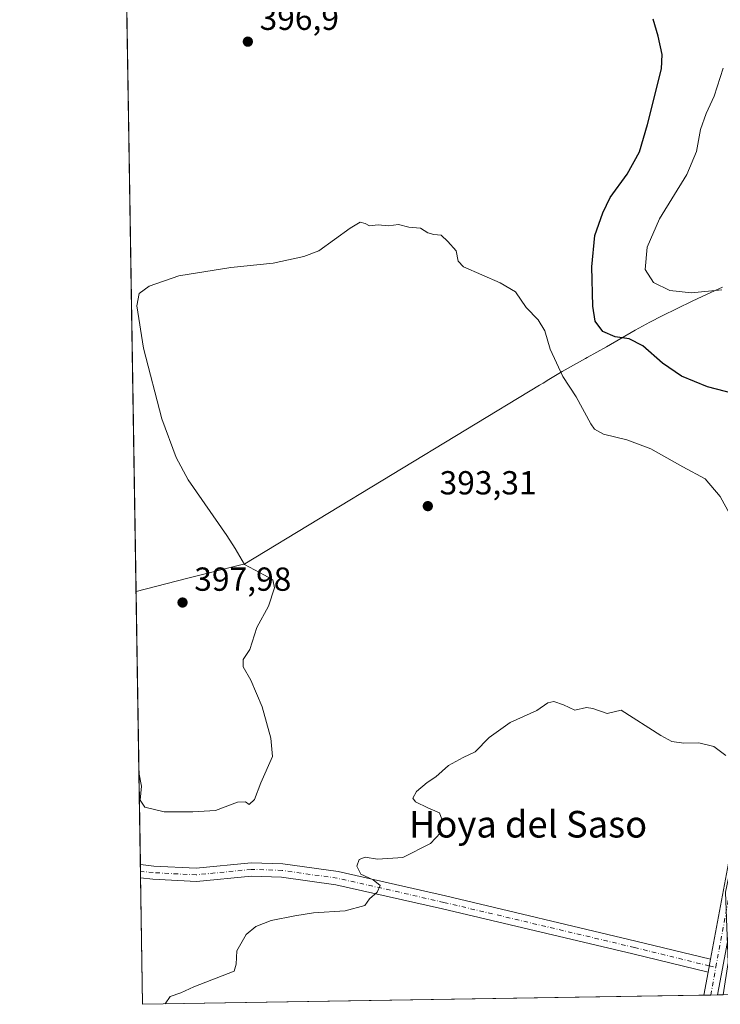
# Model space of a CAD drawing. Units: metres. Extents: x 611230 to 614696, y 4706188 to 4708557.
# Drawn here: x 611230 to 611440, y 4706188 to 4706484 of the extents above; entities that cross this region are included whole.
import ezdxf
from ezdxf.enums import TextEntityAlignment as Align

# ---------------------------------------------------------------- set-up
doc = ezdxf.new("R2010")
doc.units = ezdxf.units.M
doc.header["$MEASUREMENT"] = 0
doc.linetypes.add('DGN Style 4', pattern=[2.6384748266838614, 1.318413404963828, -0.6592067024819142, 0.001648016756204785, -0.6592067024819142])
for name, color, linetype, lineweight in [('Comarca CxS', 21, 'Continuous', 0), ('Comunidad Autónoma CxS', 142, 'Continuous', 0), ('Cultivos herbáceos CxS', 92, 'Continuous', 0), ('Curva de nivel maestra', 30, 'Continuous', 30), ('Curva de nivel normal', 30, 'Continuous', 0), ('Municipio', 91, 'Continuous', 13), ('Municipio CxS', 4, 'Continuous', 0), ('Núcleo urbano CxS', 7, 'Continuous', 0), ('Pista no pavimentada Cxs', 111, 'Continuous', 0), ('Pista no pavimentada eje', 91, 'DGN Style 4', 0), ('Provincia CxS', 1, 'Continuous', 0), ('Punto de cota en terreno', 7, 'Continuous', 0), ('Rótulo de punto de cota en terreno', 7, 'Continuous', 0), ('Texto cartográfico', 7, 'Continuous', 0)]:
    doc.layers.add(name, color=color, linetype=linetype, lineweight=lineweight)
doc.styles.add('Style-Arial', font='txt')

# ---------------------------------------------------------------- blocks, each defined once
blk = doc.blocks.new('*U16')
at = {"layer": 'Cultivos herbáceos CxS', "color": 92, "linetype": 'Continuous', "lineweight": 0}
blk.add_polyline3d([(611832.1930999998, 4706197.204399999, 386.0184000000008), (611546.7109000003, 4706192.574100001, 386.4833000000072), (611531.2361000003, 4706309.3485, 390.9450999999972), (611502.6610000003, 4706300.458500001, 392.0844999999972), (611478.5310000004, 4706284.583500001, 391.7219999999944), (611454.4009999996, 4706273.1535, 391.8012000000017), (611446.1458999999, 4706243.3084, 389.5804999999964), (611441.7008999997, 4706221.718400001, 389.1340999999957), (611442.4373000005, 4706200.596100001, 388.8717999999935), (611440.9193000002, 4706190.858200001, 388.8237999999984), (611266.5499999998, 4706188.029999999, 390.206600000005), (611255.5469000004, 4706877.262499999, 422.7448000000004)], dxfattribs=at)
blk = doc.blocks.new('5PATER')
at = {"layer": 'Núcleo urbano CxS', "linetype": 'Continuous', "lineweight": 0}
h = blk.add_hatch(color=51, dxfattribs=at)
edge = h.paths.add_edge_path()
edge.add_ellipse((0, 0), major_axis=(-0.1095731443231308, -0.1110710700762829), ratio=0.9994222409660322, start_angle=0, end_angle=360)

msp = doc.modelspace()

# ---------------------------------------------------------------- linework, layer by layer
at = {"layer": 'Comarca CxS', "color": 21, "linetype": 'Continuous', "lineweight": 0, "flags": 128}
msp.add_lwpolyline([(613328.2134788235, 4706221.469199233), (611266.5500008343, 4706188.029982916), (611264.5683285187, 4706312.161121123), (611229.6200008346, 4708501.309982895), (613705.9261097296, 4708541.495122248), (614652.1300008604, 4708556.849982895), (614690.20000086, 4706243.559982919)], close=True, dxfattribs=at)
at = {"layer": 'Comunidad Autónoma CxS', "color": 142, "linetype": 'Continuous', "lineweight": 0, "flags": 128}
msp.add_lwpolyline([(613328.2134788235, 4706221.469199233), (611266.5500008343, 4706188.029982916), (611264.5683285187, 4706312.161121123), (611229.6200008346, 4708501.309982895), (613705.9261097296, 4708541.495122248), (614652.1300008604, 4708556.849982895), (614690.20000086, 4706243.559982919)], close=True, dxfattribs=at)
at = {"layer": 'Cultivos herbáceos CxS', "color": 92, "linetype": 'Continuous', "lineweight": 0, "extrusion": (0.0007349096975286769, -0.0460342090996952, 0.9989395935191988), "elevation": -215806.7662716477, "flags": 128}
msp.add_lwpolyline([(686310.6858124819, 4690911.678563248), (686310.685812482, 4691526.825259732)], dxfattribs=at)
at = {"layer": 'Cultivos herbáceos CxS', "color": 92, "linetype": 'Continuous', "lineweight": 0, "extrusion": (0.004616828586464151, -0.2889675862746477, 0.957327748984854), "elevation": -1356750.550373987, "flags": 128}
msp.add_lwpolyline([(686369.6131336649, 4495592.626246016), (686369.6131336649, 4495594.731749815)], dxfattribs=at)
at = {"layer": 'Cultivos herbáceos CxS', "color": 92, "linetype": 'Continuous', "lineweight": 0, "extrusion": (0.001179738206754572, -0.07406256914540804, 0.9972528987520393), "elevation": -347443.8864400538, "flags": 128}
msp.add_lwpolyline([(686144.0920019676, 4683022.36433544), (686144.0920019676, 4683024.385342996)], dxfattribs=at)
at = {"layer": 'Cultivos herbáceos CxS', "color": 92, "linetype": 'Continuous', "lineweight": 0, "extrusion": (0.0004356694438500289, -0.0272890175374133, 0.9996274904753163), "elevation": -127770.876282827, "flags": 128}
msp.add_lwpolyline([(686313.4312478063, 4694092.159128125), (686313.4312478063, 4694130.154921405)], dxfattribs=at)
at = {"layer": 'Cultivos herbáceos CxS', "color": 92, "linetype": 'Continuous', "lineweight": 0, "extrusion": (0.00921370090328329, 0.0001494414297176906, 0.9999575417901122), "elevation": 6725.516664131624, "flags": 128}
msp.add_lwpolyline([(611405.6583573816, 4706189.812780233), (611237.0082949183, 4706187.077480201)], dxfattribs=at)
at = {"layer": 'Cultivos herbáceos CxS', "color": 92, "linetype": 'Continuous', "lineweight": 0, "extrusion": (-0.1025194104808155, -0.001664243495377003, 0.9947296118887052), "elevation": -70129.61894094692, "flags": 128}
msp.add_lwpolyline([(-4695646.395087001, 684159.51324677), (-4695646.395087002, 684157.4631734423)], dxfattribs=at)
at = {"layer": 'Cultivos herbáceos CxS', "color": 92, "linetype": 'Continuous', "lineweight": 0, "extrusion": (0.003285363126050721, 5.333800125346886e-05, 0.9999946017575234), "elevation": 2648.672547108845, "flags": 128}
msp.add_lwpolyline([(611434.6933397987, 4706190.696919521), (611432.6545287896, 4706190.663819522)], dxfattribs=at)
at = {"layer": 'Cultivos herbáceos CxS', "color": 92, "linetype": 'Continuous', "lineweight": 0, "extrusion": (0.01940170330396911, 0.0003130446060234308, 0.999811720231354), "elevation": 13724.9935595546, "flags": 128}
msp.add_lwpolyline([(4695714.128177973, -687148.4503540485), (4695714.128177973, -687146.8012289713)], dxfattribs=at)
at = {"layer": 'Curva de nivel maestra', "color": 30, "linetype": 'Continuous', "lineweight": 30, "elevation": 400, "flags": 128}
msp.add_lwpolyline([(611449.7300000006, 4706370.140100001), (611436.29, 4706373.610099999), (611428.4400000004, 4706376.860099999), (611422.7400000002, 4706380.800100001), (611416.8700000001, 4706385.9801), (611412.7400000002, 4706388.100099999), (611408.4800000006, 4706388.700099999), (611404.7999999998, 4706390.3101), (611402.54, 4706393.340100001), (611401.8300000001, 4706397.870100001), (611401.54, 4706409.670100001), (611402.4199999999, 4706419.140100001), (611404.8399999999, 4706425.940099999), (611406.9900000002, 4706430.540100001), (611412.1200000001, 4706437.530099999), (611415.8700000001, 4706444.290100001), (611418.2599999999, 4706452.4901), (611422.4600000001, 4706469.2401), (611422.5999999996, 4706473.540100001), (611421.4299999997, 4706479.030099999), (611419.9400000004, 4706484.120100001)], dxfattribs=at)
at = {"layer": 'Curva de nivel normal', "color": 30, "linetype": 'Continuous', "lineweight": 0, "flags": 128}
for points, elevation in [([(611440.9299999997, 4706469.470100001), (611438.2800000003, 4706461.030099999), (611435.8200000003, 4706455.800100001), (611434.1699999999, 4706451.050100001), (611432.9699999997, 4706444.390100001), (611430.0499999998, 4706437.5001), (611421.8399999999, 4706424.1501), (611418.1399999997, 4706415.5801), (611417.4900000002, 4706408.940099999), (611420, 4706405.050100001), (611424.9199999999, 4706402.590100001), (611431.4299999997, 4706401.9001), (611440.5199999996, 4706402.840100001)], 405), ([(611265.4381999997, 4706257.6755), (611266.2300000006, 4706253.5801), (611265.8200000003, 4706249.4001), (611267.2000000002, 4706247.270099999), (611273.0199999996, 4706245.9001), (611281.6399999997, 4706245.920100001), (611288.4600000001, 4706246.2401), (611295.0300000003, 4706248.7501), (611297.4900000002, 4706248.860099999), (611298.5599999996, 4706248.110099999), (611300.1900000004, 4706249.550100001), (611302.1100000005, 4706254.600099999), (611305.5599999996, 4706262.5601), (611305.0800000001, 4706268.0801), (611302.4500000002, 4706277.5001), (611299.0599999996, 4706285.440099999), (611296.7400000002, 4706289.460100001), (611296.7599999999, 4706291.7301), (611298.7699999996, 4706294.690099999), (611300.8700000001, 4706301.2501), (611304.3700000001, 4706307.7401), (611306.1600000003, 4706313.2401), (611305.6399999997, 4706315.590100001), (611303.1900000004, 4706317.0101), (611297.1399999997, 4706320.220100001), (611294.3600000005, 4706325.090100001), (611291.8700000001, 4706328.9801), (611280.2300000006, 4706345.7301), (611276.6699999999, 4706352.390100001), (611272.3200000003, 4706364.030099999), (611266.8600000005, 4706385.2301), (611264.7999999998, 4706398.0001), (611265.5499999998, 4706401.720100001), (611268.4900000002, 4706403.950099999), (611277.4699999997, 4706407.020099999), (611293.0099999999, 4706409.530099999), (611305.7199999997, 4706410.780099999), (611314.9600000001, 4706412.790100001), (611319.4400000004, 4706414.5701), (611328.9299999997, 4706421.3301), (611331.8799999999, 4706423.100099999), (611333.3899999997, 4706422.7601), (611334.7100000001, 4706422.0801), (611337.3499999996, 4706422.390100001), (611340.3799999999, 4706422.0801), (611343.4600000001, 4706422.440099999), (611346.54, 4706421.6601), (611350.0199999996, 4706421.3201), (611352.2800000003, 4706419.9801), (611354.0700000003, 4706419.440099999), (611356.2100000001, 4706419.2501), (611358.29, 4706417.3301), (611360.7699999996, 4706414.540100001), (611361.3899999997, 4706411.470100001), (611362.9800000006, 4706409.690099999), (611373.9400000004, 4706404.9101), (611378.5499999998, 4706402.170100001), (611381.7699999996, 4706397.450099999), (611385.3799999999, 4706393.790100001), (611387.3499999996, 4706390.4801), (611388.9900000002, 4706384.9301), (611392.79, 4706376.720100001), (611396.75, 4706370.610099999), (611401.1799999997, 4706362.540100001), (611402.3300000001, 4706360.920100001), (611405, 4706359.380100001), (611412.0099999999, 4706357.7401), (611419.2699999996, 4706354.9901), (611428.8700000001, 4706349.590100001), (611435.5899999999, 4706345.940099999), (611440.0499999998, 4706340.630100001), (611448.1299999999, 4706325.8101)], 395), ([(611273.3222000003, 4706188.139799999), (611273.3399999999, 4706188.1801), (611274.8200000003, 4706190.340100001), (611278.0199999996, 4706191.5001), (611281.9500000002, 4706193.3101), (611294.0300000003, 4706198.0001), (611294.6299999999, 4706200.0601), (611294.8899999997, 4706204.0601), (611297.6699999999, 4706209.0101), (611300.5999999996, 4706211.460100001), (611305.1699999999, 4706213.270099999), (611312.2999999998, 4706214.620100001), (611317.8600000005, 4706215.5701), (611327.4199999999, 4706216.140100001), (611333.3300000001, 4706217.7501), (611334.7000000002, 4706219.7301), (611337.0599999996, 4706221.7301), (611337.9299999997, 4706223.700099999), (611335.7800000003, 4706225.470100001), (611332.1100000005, 4706227.130100001), (611330.8600000005, 4706229.590100001), (611331.6399999997, 4706231.530099999), (611333.4199999999, 4706232.2401), (611337.1500000004, 4706231.6601), (611344.6799999997, 4706232.200099999), (611353.0700000003, 4706236.380100001), (611356.0199999996, 4706239.5801), (611355.6500000004, 4706241.7301), (611356.3899999997, 4706243.7301), (611355.7400000002, 4706245.590100001), (611352.2699999996, 4706247.090100001), (611348.54, 4706248.9301), (611347.6799999997, 4706249.9801), (611348.8700000001, 4706251.9801), (611352.0199999996, 4706254.7301), (611354.6799999997, 4706256.4001), (611358.4699999997, 4706259.850099999), (611362.8300000001, 4706262.200099999), (611366.4699999997, 4706263.880100001), (611370.6799999997, 4706268.190099999), (611377.0099999999, 4706272.720100001), (611385.0099999999, 4706276.370100001), (611388.2599999999, 4706278.620100001), (611390.0999999996, 4706279.030099999), (611392.9600000001, 4706278.020099999), (611396.4299999997, 4706276.4901), (611399.8700000001, 4706277.2601), (611401.79, 4706276.950099999), (611406.1500000004, 4706275.4801), (611410.3399999999, 4706276.450099999), (611422.2400000002, 4706268.800100001), (611425.5800000001, 4706267.0701), (611429.1600000003, 4706266.550100001), (611433.5999999996, 4706266.6501), (611438.1799999997, 4706265.5701), (611441.7800000003, 4706262.840100001)], 390)]:
    msp.add_lwpolyline(points, dxfattribs=dict(at, elevation=elevation))
at = {"layer": 'Municipio', "color": 91, "linetype": 'Continuous', "lineweight": 13, "flags": 128}
msp.add_lwpolyline([(611440.7309999998, 4706403.559000001), (611436.194000001, 4706401.455000001), (611431.6560000011, 4706399.353000003), (611427.1390000023, 4706397.21), (611422.6630000004, 4706394.982000002), (611418.9560000009, 4706393.046000001), (611414.5580000017, 4706390.668999999), (611410.1969999999, 4706388.223000002), (611405.8720000009, 4706385.709), (611400.1360000005, 4706382.488000002), (611399.604000001, 4706382.189000002), (611395.9490000004, 4706380.136999999), (611392.6180000012, 4706378.267000004), (611388.5870000002, 4706375.822000002), (611386.8660000003, 4706374.778000004), (611385.7759999996, 4706374.117000002), (611297.2440000009, 4706320.412000001), (611279.7060000012, 4706315.984000001), (611264.5683285192, 4706312.161121123)], dxfattribs=at)
msp.add_lwpolyline([(611440.7309999998, 4706403.559000001), (611436.194000001, 4706401.455000001), (611431.6560000011, 4706399.353000003), (611427.1390000023, 4706397.21), (611422.6630000004, 4706394.982000002), (611418.9560000009, 4706393.046000001), (611414.5580000017, 4706390.668999999), (611410.1969999999, 4706388.223000002), (611405.8720000009, 4706385.709), (611400.1360000005, 4706382.488000002), (611399.604000001, 4706382.189000002), (611395.9490000004, 4706380.136999999), (611392.6180000012, 4706378.267000004), (611388.5870000002, 4706375.822000002), (611386.8660000003, 4706374.778000004), (611385.7759999996, 4706374.117000002), (611297.2440000009, 4706320.412000001), (611279.7060000012, 4706315.984000001), (611264.5683285192, 4706312.161121123)], dxfattribs=at)
at = {"layer": 'Municipio CxS', "color": 4, "linetype": 'Continuous', "lineweight": 0, "flags": 128}
for points in [[(611440.7309999992, 4706403.559), (611436.1940000004, 4706401.455), (611431.6560000007, 4706399.353000001), (611427.1389999995, 4706397.210000001), (611422.6629999998, 4706394.982000001), (611418.9560000002, 4706393.046), (611414.5580000011, 4706390.669), (611410.1969999993, 4706388.223), (611405.8720000003, 4706385.709), (611400.1359999999, 4706382.488000001), (611399.6040000005, 4706382.189), (611395.9489999998, 4706380.137), (611392.6180000006, 4706378.267000002), (611388.5869999996, 4706375.822000001), (611386.8659999997, 4706374.778000002), (611385.775999999, 4706374.117000001), (611297.2440000003, 4706320.412000001), (611279.7060000007, 4706315.984), (611264.5683285187, 4706312.161121123), (611229.6200008346, 4708501.309982895)], [(613328.2134788235, 4706221.469199233), (611266.5500008343, 4706188.029982916), (611264.5683285187, 4706312.161121123), (611279.7060000007, 4706315.984), (611297.2440000003, 4706320.412000001), (611385.775999999, 4706374.117000001), (611386.8659999997, 4706374.778000002), (611388.5869999996, 4706375.822000001), (611392.6180000006, 4706378.267000002), (611395.9489999998, 4706380.137), (611399.6040000005, 4706382.189), (611400.1359999999, 4706382.488000001), (611405.8720000003, 4706385.709), (611410.1969999993, 4706388.223), (611414.5580000011, 4706390.669), (611418.9560000002, 4706393.046), (611422.6629999998, 4706394.982000001), (611427.1389999995, 4706397.210000001), (611431.6560000007, 4706399.353000001), (611436.1940000004, 4706401.455), (611440.7309999992, 4706403.559)]]:
    msp.add_lwpolyline(points, dxfattribs=at)
at = {"layer": 'Pista no pavimentada Cxs', "color": 111, "linetype": 'Continuous', "lineweight": 0, "extrusion": (0.00191390062290536, -0.1199715067652639, 0.9927754905057226), "elevation": -563054.5583599238, "flags": 128}
msp.add_lwpolyline([(686256.8583556885, 4661998.554575697), (686256.8583556885, 4662002.615023294)], dxfattribs=at)
at = {"layer": 'Pista no pavimentada Cxs', "color": 111, "linetype": 'Continuous', "lineweight": 0, "extrusion": (-0.0008229972789827409, -0.004467634717156198, 0.9999896814045198), "elevation": -21139.82931859904, "flags": 128}
msp.add_lwpolyline([(611437.2873541092, 4706154.126552349), (611436.5615393762, 4706150.186513028)], dxfattribs=at)
msp.add_lwpolyline([(611437.2873541092, 4706154.126552349), (611436.5615393762, 4706150.186513028)], dxfattribs=at)
at = {"layer": 'Pista no pavimentada Cxs', "color": 111, "linetype": 'Continuous', "lineweight": 0, "extrusion": (-0.002348837915363024, -0.01290626198481542, 0.9999139519788823), "elevation": -61786.66129244116, "flags": 128}
msp.add_lwpolyline([(611434.4194182478, 4705785.271871731), (611435.6752308945, 4705792.171646409)], dxfattribs=at)
at = {"layer": 'Pista no pavimentada Cxs', "color": 111, "linetype": 'Continuous', "lineweight": 0, "extrusion": (-0.000735496773206224, -1.19402339065118e-05, 0.9999997294509271), "elevation": -117.0364351561644, "flags": 128}
msp.add_lwpolyline([(611439.3913306383, 4706190.830438036), (611435.3135295347, 4706190.764238037)], dxfattribs=at)
at = {"layer": 'Pista no pavimentada Cxs', "color": 111, "linetype": 'Continuous', "lineweight": 0}
for points in [[(611591.2154999999, 4706325.460999999, 394.4106000000029), (611590.1179000001, 4706324.976299999, 394.3868999999977), (611582.8885000005, 4706323.446900001, 394.2740000000049), (611573.6841000002, 4706322.9055, 394.3744000000006), (611560.7763, 4706322.9055, 394.1916999999958), (611545.1401000004, 4706323.168299999, 394.0580000000046), (611531.7443000004, 4706321.737700001, 394.3295000000071), (611521.7392999995, 4706319.5571, 394.2486999999965), (611510.3504999997, 4706314.3803, 394.3561000000045), (611493.6523000002, 4706305.4395, 393.840400000001), (611479.7928999999, 4706297.0715, 393.5038999999961), (611471.5055000001, 4706290.338099999, 393.218399999998), (611465.8551000003, 4706284.816099999, 392.8889999999956), (611461.3715000004, 4706278.9235, 392.2792999999947), (611457.4090999998, 4706272.532500001, 391.7590999999957), (611453.6901000004, 4706263.427300001, 390.9670999999944), (611450.0355000002, 4706248.808499999, 389.8815999999933), (611440.7207000004, 4706198.799900001, 388.8362999999954), (611439.2707000002, 4706190.831499999, 388.8683000000019)], [(611437.1743000001, 4706201.604499999, 388.9755000000005), (611446.1253000004, 4706249.660499999, 389.873900000006), (611449.8788999999, 4706264.675100001, 391.0528000000049), (611453.8328999998, 4706274.3553, 392.1478000000061), (611458.0724999999, 4706281.193499999, 392.6416000000027), (611462.8494999995, 4706287.471700001, 393.0432000000001), (611468.8409000002, 4706293.326900001, 393.3300000000018), (611477.4867000004, 4706300.351700001, 393.8546000000061), (611491.6731000004, 4706308.917099999, 393.8902999999991), (611508.5904999999, 4706317.974099999, 394.1714000000065)], [(611440.7207000004, 4706198.799900001, 388.8362999999954), (611439.2707000002, 4706190.831499999, 388.8683000000019), (611435.1929000001, 4706190.7653, 388.8653000000049), (611436.4484999999, 4706197.6645, 388.9572999999946), (611437.1743000001, 4706201.604499999, 388.9755000000005), (611446.1253000004, 4706249.660499999, 389.873900000006)], [(611265.8794, 4706230.0374, 391.8794000000053), (611269.9102999996, 4706229.599300001, 391.8417000000045), (611282.6007000003, 4706228.9485, 391.7485000000015), (611299.1217, 4706230.600500001, 391.4128999999957), (611308.6211000001, 4706230.261299999, 391.0960000000051), (611325.3432999998, 4706227.920100001, 390.7082999999984), (611357.5153000001, 4706220.623299999, 389.4533999999985), (611414.7467, 4706207.059900001, 388.9091000000044), (611437.1743000001, 4706201.604499999, 388.9755000000005)], [(611436.4484999999, 4706197.6645, 388.9572999999946), (611413.8129000004, 4706203.170299999, 388.8646000000008), (611356.6117000004, 4706216.726700001, 389.4324999999953), (611324.6222999999, 4706223.982100001, 390.7455000000046), (611308.2714999998, 4706226.2711, 391.0776999999944), (611299.2499000002, 4706226.5933, 391.195200000002), (611282.6979, 4706224.938100001, 391.375), (611269.5915000001, 4706225.610300001, 391.4064999999973), (611265.9436999997, 4706226.006800001, 391.392200000002)]]:
    msp.add_polyline3d(points, dxfattribs=at)
msp.add_polyline3d([(611437.1743000001, 4706201.604499999, 388.9755000000005), (611436.4484999999, 4706197.6645, 388.9572999999946), (611413.8129000004, 4706203.170299999, 388.8646000000008), (611356.6117000004, 4706216.726700001, 389.4324999999953), (611324.6222999999, 4706223.982100001, 390.7455000000046), (611308.2714999998, 4706226.2711, 391.0776999999944), (611299.2499000002, 4706226.5933, 391.195200000002), (611282.6979, 4706224.938100001, 391.375), (611269.5915000001, 4706225.610300001, 391.4064999999973), (611265.9436999997, 4706226.006800001, 391.392200000002), (611265.8794, 4706230.0374, 391.8794000000053), (611269.9102999996, 4706229.599300001, 391.8417000000045), (611282.6007000003, 4706228.9485, 391.7485000000015), (611299.1217, 4706230.600500001, 391.4128999999957), (611308.6211000001, 4706230.261299999, 391.0960000000051), (611325.3432999998, 4706227.920100001, 390.7082999999984), (611357.5153000001, 4706220.623299999, 389.4533999999985), (611414.7467, 4706207.059900001, 388.9091000000044)], close=True, dxfattribs=at)
at = {"layer": 'Pista no pavimentada eje', "color": 91, "linetype": 'DGN Style 4', "lineweight": 0, "extrusion": (0.009399791947614382, -0.002007573048721843, 0.9999538057139419), "elevation": -3311.707193232935, "flags": 128}
msp.add_lwpolyline([(611406.1312538204, 4706202.414435831), (611408.0847479971, 4706201.997234991)], dxfattribs=at)
at = {"layer": 'Pista no pavimentada eje', "color": 91, "linetype": 'DGN Style 4', "lineweight": 0, "extrusion": (0.001240339023794886, 0.006816648327739956, 0.9999759971442725), "elevation": 33227.83895788551, "flags": 128}
msp.add_lwpolyline([(611436.2790309599, 4706073.635020073), (611437.8009028471, 4706081.998714393)], dxfattribs=at)
at = {"layer": 'Pista no pavimentada eje', "color": 91, "linetype": 'DGN Style 4', "lineweight": 0}
for points in [[(611438.7537000002, 4706199.161900001, 388.9523000000045), (611448.0802999996, 4706249.2345, 390.0173000000068), (611451.7845000001, 4706264.051100001, 391.0817999999999), (611455.6211000001, 4706273.4439, 391.9606000000058), (611459.7220999999, 4706280.058499999, 392.4573999999994), (611464.3523000004, 4706286.1439, 392.9358000000066), (611470.1731000004, 4706291.8325, 393.2357999999949), (611478.6398999998, 4706298.7117, 393.6159999999945), (611492.6627000002, 4706307.178300001, 393.8542000000016), (611509.4638999999, 4706316.1743, 394.2315999999992), (611511.1123000003, 4706316.9235, 394.1971000000049)], [(611436.8003000002, 4706199.579100001, 388.9714999999997), (611414.2796999998, 4706205.1151, 388.8867999999929), (611357.0635000002, 4706218.675100001, 389.4701000000059), (611324.9826999997, 4706225.951099999, 390.7158000000054), (611308.4463000001, 4706228.2663, 391.0991000000067), (611299.1858999999, 4706228.596899999, 391.2740999999951), (611282.6492999997, 4706226.943299999, 391.3864999999932), (611269.7509000005, 4706227.604699999, 391.4293999999936), (611265.9116000002, 4706228.022100001, 391.4980999999971)]]:
    msp.add_polyline3d(points, dxfattribs=at)
at = {"layer": 'Provincia CxS', "color": 1, "linetype": 'Continuous', "lineweight": 0, "flags": 128}
msp.add_lwpolyline([(613328.2134788235, 4706221.469199233), (611266.5500008343, 4706188.029982916), (611264.5683285187, 4706312.161121123), (611229.6200008346, 4708501.309982895), (613705.9261097296, 4708541.495122248), (614652.1300008604, 4708556.849982895), (614690.20000086, 4706243.559982919)], close=True, dxfattribs=at)

# ---------------------------------------------------------------- block references
at = {"layer": 'Cultivos herbáceos CxS', "color": 92, "linetype": 'Continuous', "lineweight": 0}
msp.add_blockref('*U16', (0, 0), dxfattribs=at)
at = {"layer": 'Punto de cota en terreno', "color": 7, "linetype": 'Continuous', "lineweight": 0, "xscale": 10, "yscale": 10, "zscale": 10}
for p in [(611298.1600000003, 4706477.41, 396.8999999999942), (611352.2300000006, 4706337.779999999, 393.3099999999977), (611278.54, 4706308.810000001, 397.9799999999959)]:
    msp.add_blockref('5PATER', p, dxfattribs=at)

# ---------------------------------------------------------------- texts
at = {"layer": 'Rótulo de punto de cota en terreno', "color": 7, "linetype": 'Continuous', "lineweight": 0, "style": 'Style-Arial'}
for s, p in [('396,9', (611301.6878000004, 4706480.937799999)), ('393,31', (611355.7577999998, 4706341.307800001)), ('397,98', (611282.0678000003, 4706312.3378))]:
    msp.add_text(s, height=7.000000000000002, dxfattribs=at).set_placement(p)
at = {"layer": 'Texto cartográfico', "color": 7, "linetype": 'Continuous', "lineweight": 0, "style": 'Style-Arial'}
msp.add_text('Hoya del Saso', height=8, dxfattribs=at).set_placement((611382.3398634152, 4706242.161049999), align=Align.MIDDLE_CENTER)

doc.saveas('drawing.dxf')
